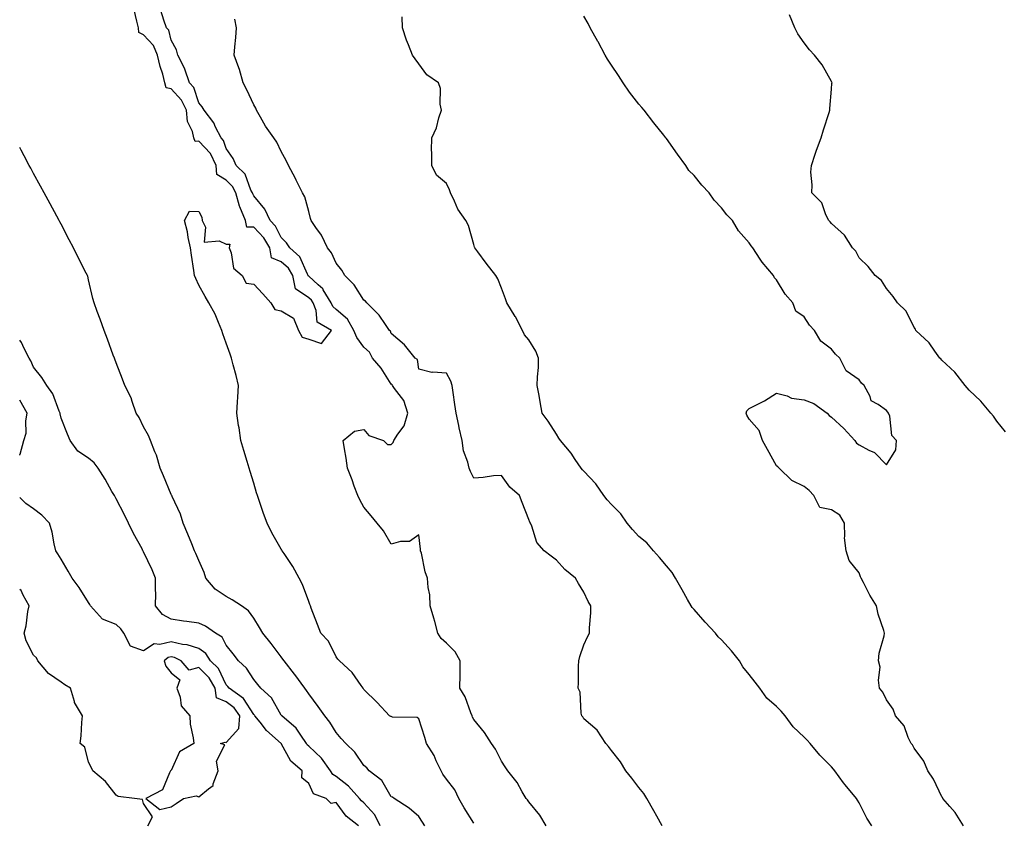
# Model space of a CAD drawing. Units: inches. Extents: x 947363 to 950003, y 7213418 to 7216058.
# Drawn here: x 947363 to 947721, y 7214563 to 7214855 of the extents above; entities that cross this region are included whole.
import ezdxf

# ---------------------------------------------------------------- set-up
doc = ezdxf.new("R2010")
doc.units = ezdxf.units.IN
doc.header["$MEASUREMENT"] = 0
doc.layers.add('Contour_94737213', color=7, linetype='Continuous', true_color=0x7d654e)

msp = doc.modelspace()

# ---------------------------------------------------------------- linework, layer by layer
at = {"layer": 'Contour_94737213'}
for points in [[(947528.05, 7214562.92, 3178), (947524.57, 7214568.44, 3178), (947522.61, 7214571.92, 3178), (947521.14, 7214575.01, 3178), (947518.05, 7214578.95, 3178), (947516.81, 7214580.67, 3178), (947516.14, 7214581.92, 3178), (947514.39, 7214585.57, 3178), (947513.62, 7214587.49, 3178), (947510.88, 7214591.92, 3178), (947510.19, 7214594.07, 3178), (947508.05, 7214600.83, 3178), (947507.49, 7214601.35, 3178), (947498.49, 7214601.47, 3178), (947498.05, 7214601.63, 3178), (947497.84, 7214601.72, 3178), (947497.37, 7214601.92, 3178), (947492.91, 7214606.78, 3178), (947488.05, 7214611.49, 3178), (947487.92, 7214611.78, 3178), (947487.8, 7214611.92, 3178), (947487.07, 7214612.9, 3178), (947483.78, 7214617.66, 3178), (947479.23, 7214621.92, 3178), (947478.66, 7214622.53, 3178), (947478.05, 7214623.37, 3178), (947475.18, 7214629.05, 3178), (947472.43, 7214631.92, 3178), (947471.23, 7214635.1, 3178), (947468.98, 7214641, 3178), (947468.63, 7214641.92, 3178), (947468.46, 7214642.33, 3178), (947468.05, 7214643.42, 3178), (947465.72, 7214649.58, 3178), (947464.55, 7214651.92, 3178), (947462.27, 7214656.14, 3178), (947459.08, 7214660.88, 3178), (947458.42, 7214661.92, 3178), (947458.27, 7214662.15, 3178), (947458.05, 7214662.51, 3178), (947454.57, 7214668.44, 3178), (947452.99, 7214671.92, 3178), (947451.59, 7214675.46, 3178), (947450.2, 7214679.77, 3178), (947449.43, 7214681.92, 3178), (947449.1, 7214682.97, 3178), (947448.05, 7214686.45, 3178), (947446.78, 7214690.65, 3178), (947446.39, 7214691.92, 3178), (947445.67, 7214694.3, 3178), (947444.45, 7214698.31, 3178), (947443.35, 7214701.92, 3178), (947442.71, 7214706.59, 3178), (947442.55, 7214707.41, 3178), (947441.86, 7214711.92, 3178), (947442.11, 7214715.98, 3178), (947442.22, 7214717.74, 3178), (947442.48, 7214721.92, 3178), (947441.64, 7214725.51, 3178), (947440.54, 7214729.42, 3178), (947439.92, 7214731.92, 3178), (947439.44, 7214733.31, 3178), (947438.05, 7214737.33, 3178), (947436.88, 7214740.75, 3178), (947436.47, 7214741.92, 3178), (947435.2, 7214744.77, 3178), (947434.01, 7214747.88, 3178), (947431.72, 7214751.92, 3178), (947430.36, 7214754.24, 3178), (947428.05, 7214758.37, 3178), (947426.96, 7214760.83, 3178), (947426.52, 7214761.92, 3178), (947426.29, 7214763.68, 3178), (947425.41, 7214769.28, 3178), (947425.08, 7214771.92, 3178), (947424.24, 7214775.73, 3178), (947423.94, 7214777.8, 3178), (947422.84, 7214781.92, 3178), (947424.68, 7214785.3, 3178), (947428.05, 7214785.1, 3178), (947429.22, 7214783.09, 3178), (947429.34, 7214781.92, 3178), (947430.55, 7214779.42, 3178), (947430.09, 7214773.95, 3178), (947435.48, 7214774.48, 3178), (947438.05, 7214773.27, 3178), (947439.38, 7214773.25, 3178), (947439.1, 7214771.92, 3178), (947439.88, 7214770.08, 3178), (947440.69, 7214764.56, 3178), (947443.83, 7214761.92, 3178), (947445.26, 7214759.13, 3178), (947448.05, 7214758.7, 3178), (947451.31, 7214755.18, 3178), (947454.31, 7214751.92, 3178), (947455.69, 7214749.56, 3178), (947458.05, 7214749.05, 3178), (947462.56, 7214746.43, 3178), (947464.37, 7214741.92, 3178), (947465.64, 7214739.52, 3178), (947468.05, 7214738.8, 3178), (947472.71, 7214737.25, 3178), (947476.27, 7214741.92, 3178), (947471.07, 7214744.95, 3178), (947470.74, 7214749.22, 3178), (947469.59, 7214751.92, 3178), (947469.02, 7214752.88, 3178), (947468.05, 7214753.78, 3178), (947463.23, 7214757.1, 3178), (947462.2, 7214761.92, 3178), (947460.69, 7214764.56, 3178), (947458.05, 7214766.92, 3178), (947454.49, 7214768.37, 3178), (947453.85, 7214771.92, 3178), (947451.7, 7214775.57, 3178), (947448.05, 7214779.44, 3178), (947445.54, 7214779.4, 3178), (947445.01, 7214781.92, 3178), (947442.95, 7214786.82, 3178), (947442.92, 7214787.04, 3178), (947441.58, 7214791.92, 3178), (947440.36, 7214794.22, 3178), (947438.05, 7214796.51, 3178), (947434.69, 7214798.56, 3178), (947434.42, 7214801.92, 3178), (947432.31, 7214806.18, 3178), (947428.05, 7214810.65, 3178), (947426.72, 7214810.59, 3178), (947426.23, 7214811.92, 3178), (947425.75, 7214814.22, 3178), (947424, 7214817.88, 3178), (947423.58, 7214821.92, 3178), (947421.79, 7214825.65, 3178), (947418.05, 7214829.69, 3178), (947416.19, 7214830.06, 3178), (947415.8, 7214831.92, 3178), (947414.96, 7214835.01, 3178), (947413.99, 7214837.86, 3178), (947413.09, 7214841.92, 3178), (947411.57, 7214845.44, 3178), (947408.05, 7214849.34, 3178), (947406.34, 7214850.22, 3178), (947406.14, 7214851.92, 3178), (947405.61, 7214854.36, 3178), (947404.57, 7214858.44, 3178)], [(947554.37, 7214561.92, 3177), (947552, 7214565.87, 3177), (947548.05, 7214570.61, 3177), (947547.51, 7214571.39, 3177), (947547.1, 7214571.92, 3177), (947545.64, 7214574.32, 3177), (947543.8, 7214577.68, 3177), (947540.41, 7214581.92, 3177), (947539.48, 7214583.35, 3177), (947538.05, 7214585.46, 3177), (947535.94, 7214589.81, 3177), (947534.47, 7214591.92, 3177), (947531.94, 7214595.81, 3177), (947528.05, 7214600.53, 3177), (947527.6, 7214601.47, 3177), (947527.43, 7214601.92, 3177), (947526.95, 7214603.03, 3177), (947524.9, 7214608.78, 3177), (947522.98, 7214611.92, 3177), (947523.05, 7214616.92, 3177), (947523.09, 7214621.92, 3177), (947521.3, 7214625.18, 3177), (947518.05, 7214628.31, 3177), (947516.15, 7214630.01, 3177), (947514.96, 7214631.92, 3177), (947513.83, 7214636.14, 3177), (947513.54, 7214637.41, 3177), (947512.21, 7214641.92, 3177), (947512.01, 7214645.88, 3177), (947511.47, 7214648.5, 3177), (947511.23, 7214651.92, 3177), (947510.4, 7214654.28, 3177), (947508.96, 7214661, 3177), (947508.69, 7214661.92, 3177), (947508.62, 7214662.49, 3177), (947508.05, 7214667.62, 3177), (947504.71, 7214665.26, 3177), (947501.4, 7214665.28, 3177), (947498.05, 7214664.28, 3177), (947495.21, 7214669.07, 3177), (947492.94, 7214671.92, 3177), (947490.75, 7214674.62, 3177), (947488.05, 7214677.74, 3177), (947486.57, 7214680.44, 3177), (947485.9, 7214681.92, 3177), (947484.6, 7214685.36, 3177), (947483.76, 7214687.62, 3177), (947482.13, 7214691.92, 3177), (947481.69, 7214695.57, 3177), (947481, 7214698.97, 3177), (947480.6, 7214701.92, 3177), (947484.7, 7214705.28, 3177), (947488.05, 7214706, 3177), (947489.91, 7214703.78, 3177), (947495.18, 7214701.92, 3177), (947496.61, 7214700.47, 3177), (947498.05, 7214700.51, 3177), (947498.73, 7214701.24, 3177), (947498.93, 7214701.92, 3177), (947500.41, 7214704.28, 3177), (947502.7, 7214707.27, 3177), (947504.07, 7214711.92, 3177), (947502.55, 7214716.43, 3177), (947499.17, 7214720.79, 3177), (947498.43, 7214721.92, 3177), (947498.31, 7214722.17, 3177), (947498.05, 7214722.39, 3177), (947494.35, 7214728.21, 3177), (947491.21, 7214731.92, 3177), (947490.11, 7214733.99, 3177), (947488.05, 7214735.83, 3177), (947485.5, 7214739.36, 3177), (947484.37, 7214741.92, 3177), (947482.12, 7214745.98, 3177), (947478.05, 7214749.6, 3177), (947476.74, 7214750.61, 3177), (947476.19, 7214751.92, 3177), (947473.32, 7214756.65, 3177), (947473.15, 7214757.02, 3177), (947471.42, 7214758.54, 3177), (947468.05, 7214761.65, 3177), (947467.89, 7214761.76, 3177), (947467.85, 7214761.92, 3177), (947467.59, 7214762.39, 3177), (947464.85, 7214768.72, 3177), (947461.11, 7214771.92, 3177), (947459.94, 7214773.81, 3177), (947458.05, 7214775.67, 3177), (947455.98, 7214779.85, 3177), (947454.06, 7214781.92, 3177), (947452.11, 7214785.98, 3177), (947448.05, 7214790.87, 3177), (947447.68, 7214791.55, 3177), (947447.58, 7214791.92, 3177), (947447.05, 7214792.92, 3177), (947444.89, 7214798.76, 3177), (947441.65, 7214801.92, 3177), (947440.57, 7214804.44, 3177), (947438.05, 7214808.07, 3177), (947437.07, 7214810.94, 3177), (947436.17, 7214811.92, 3177), (947434.18, 7214815.79, 3177), (947433.52, 7214817.39, 3177), (947429.98, 7214821.92, 3177), (947429.33, 7214823.21, 3177), (947428.05, 7214824.62, 3177), (947426.27, 7214830.14, 3177), (947424.69, 7214831.92, 3177), (947423.03, 7214836.9, 3177), (947422.96, 7214837, 3177), (947420.51, 7214841.92, 3177), (947420.03, 7214843.91, 3177), (947418.05, 7214847.37, 3177), (947417.14, 7214851.02, 3177), (947416.37, 7214851.92, 3177), (947415.36, 7214854.62, 3177), (947414.3, 7214858.17, 3177)], [(947705.95, 7214561.92, 3174), (947702.92, 7214566.78, 3174), (947701.02, 7214568.95, 3174), (947698.48, 7214571.92, 3174), (947698.32, 7214572.19, 3174), (947698.05, 7214572.53, 3174), (947695.04, 7214578.91, 3174), (947693.03, 7214581.92, 3174), (947691.53, 7214585.4, 3174), (947688.05, 7214590.14, 3174), (947687.47, 7214591.33, 3174), (947686.97, 7214591.92, 3174), (947685.9, 7214594.07, 3174), (947684.38, 7214598.25, 3174), (947681.24, 7214601.92, 3174), (947680.47, 7214604.34, 3174), (947678.05, 7214607.78, 3174), (947676.7, 7214610.57, 3174), (947675.46, 7214611.92, 3174), (947675.05, 7214614.91, 3174), (947675.71, 7214619.58, 3174), (947675.09, 7214621.92, 3174), (947675.34, 7214624.63, 3174), (947677.12, 7214631, 3174), (947677.24, 7214631.92, 3174), (947677.01, 7214632.96, 3174), (947674.97, 7214638.83, 3174), (947674.38, 7214641.92, 3174), (947671.94, 7214645.81, 3174), (947669.64, 7214650.34, 3174), (947668.77, 7214651.92, 3174), (947668.58, 7214652.45, 3174), (947668.05, 7214653.87, 3174), (947664.43, 7214658.29, 3174), (947663.29, 7214661.92, 3174), (947662.76, 7214666.63, 3174), (947662.91, 7214667.06, 3174), (947662.71, 7214671.92, 3174), (947661.01, 7214674.87, 3174), (947658.05, 7214676.71, 3174), (947653.72, 7214677.58, 3174), (947651.54, 7214681.92, 3174), (947649.91, 7214683.78, 3174), (947648.05, 7214685.28, 3174), (947643.57, 7214687.45, 3174), (947639.04, 7214691.92, 3174), (947638.52, 7214692.39, 3174), (947638.05, 7214692.76, 3174), (947634.77, 7214698.64, 3174), (947632.9, 7214701.92, 3174), (947631.73, 7214705.59, 3174), (947628.05, 7214709.65, 3174), (947627.27, 7214711.14, 3174), (947627.05, 7214711.92, 3174), (947627.23, 7214712.74, 3174), (947628.05, 7214713.54, 3174), (947631.43, 7214715.3, 3174), (947633.63, 7214716.33, 3174), (947638.05, 7214719.17, 3174), (947641.84, 7214718.13, 3174), (947643.47, 7214717.33, 3174), (947648.05, 7214716.67, 3174), (947651.56, 7214715.44, 3174), (947656.46, 7214711.92, 3174), (947657.14, 7214711.02, 3174), (947658.05, 7214710.44, 3174), (947662.48, 7214706.35, 3174), (947666.52, 7214701.92, 3174), (947667.08, 7214700.94, 3174), (947668.05, 7214700.34, 3174), (947671.56, 7214698.4, 3174), (947673.68, 7214697.56, 3174), (947678.05, 7214693.07, 3174), (947681.41, 7214698.56, 3174), (947681.64, 7214701.92, 3174), (947679.95, 7214703.81, 3174), (947679.16, 7214710.81, 3174), (947678.75, 7214711.92, 3174), (947678.42, 7214712.29, 3174), (947678.05, 7214712.8, 3174), (947674.92, 7214715.06, 3174), (947672.48, 7214716.35, 3174), (947672.01, 7214717.97, 3174), (947669.84, 7214721.92, 3174), (947668.9, 7214722.78, 3174), (947668.05, 7214723.93, 3174), (947663.38, 7214727.25, 3174), (947661.07, 7214731.92, 3174), (947659.46, 7214733.33, 3174), (947658.05, 7214735.18, 3174), (947654.12, 7214737.99, 3174), (947651.84, 7214741.92, 3174), (947649.98, 7214743.85, 3174), (947648.05, 7214746.92, 3174), (947645.1, 7214748.97, 3174), (947643.94, 7214751.92, 3174), (947641.2, 7214755.08, 3174), (947638.05, 7214760.3, 3174), (947637.24, 7214761.1, 3174), (947636.97, 7214761.92, 3174), (947632.82, 7214766.69, 3174), (947632.1, 7214767.86, 3174), (947629.48, 7214771.92, 3174), (947628.77, 7214772.64, 3174), (947628.05, 7214773.74, 3174), (947624.27, 7214778.15, 3174), (947621.98, 7214781.92, 3174), (947620.03, 7214783.89, 3174), (947618.05, 7214786.49, 3174), (947615.37, 7214789.24, 3174), (947613.51, 7214791.92, 3174), (947610.83, 7214794.71, 3174), (947608.05, 7214798.23, 3174), (947606.19, 7214800.06, 3174), (947605.12, 7214801.92, 3174), (947602.1, 7214805.98, 3174), (947598.05, 7214811.67, 3174), (947597.92, 7214811.8, 3174), (947597.85, 7214811.92, 3174), (947597.09, 7214812.88, 3174), (947593.49, 7214817.37, 3174), (947589.95, 7214821.92, 3174), (947589.09, 7214822.96, 3174), (947588.05, 7214824.15, 3174), (947584.66, 7214828.54, 3174), (947582.33, 7214831.92, 3174), (947580.65, 7214834.52, 3174), (947578.05, 7214838.37, 3174), (947576.61, 7214840.47, 3174), (947575.73, 7214841.92, 3174), (947573.16, 7214846.8, 3174), (947573.09, 7214846.96, 3174), (947570.32, 7214851.92, 3174), (947569.58, 7214853.46, 3174), (947568.05, 7214856.16, 3174)], [(947721.27, 7214705.14, 3173), (947718.05, 7214708.97, 3173), (947716.86, 7214710.73, 3173), (947715.86, 7214711.92, 3173), (947712.32, 7214716.18, 3173), (947708.05, 7214720.2, 3173), (947707.25, 7214721.12, 3173), (947706.54, 7214721.92, 3173), (947702.87, 7214726.74, 3173), (947698.05, 7214731.16, 3173), (947697.69, 7214731.57, 3173), (947697.34, 7214731.92, 3173), (947695.52, 7214734.46, 3173), (947693.55, 7214737.43, 3173), (947688.71, 7214741.92, 3173), (947688.5, 7214742.37, 3173), (947688.05, 7214743.03, 3173), (947685.1, 7214748.97, 3173), (947682, 7214751.92, 3173), (947680.46, 7214754.32, 3173), (947678.05, 7214757.17, 3173), (947676.23, 7214760.1, 3173), (947673.83, 7214761.92, 3173), (947671.28, 7214765.16, 3173), (947668.05, 7214768.31, 3173), (947666.83, 7214770.71, 3173), (947665.7, 7214771.92, 3173), (947662.72, 7214776.59, 3173), (947658.05, 7214780.73, 3173), (947657.56, 7214781.43, 3173), (947657.04, 7214781.92, 3173), (947655.98, 7214783.99, 3173), (947654.45, 7214788.31, 3173), (947650.84, 7214791.92, 3173), (947650.97, 7214794.83, 3173), (947650.52, 7214799.44, 3173), (947650.7, 7214801.92, 3173), (947652.09, 7214805.96, 3173), (947652.55, 7214807.43, 3173), (947654.3, 7214811.92, 3173), (947655.15, 7214814.83, 3173), (947657.2, 7214821.06, 3173), (947657.46, 7214821.92, 3173), (947657.43, 7214822.53, 3173), (947658.05, 7214829.54, 3173), (947658.19, 7214831.78, 3173), (947658.21, 7214831.92, 3173), (947658.05, 7214832.39, 3173), (947654.6, 7214838.46, 3173), (947651.8, 7214841.92, 3173), (947650.03, 7214843.91, 3173), (947648.05, 7214846.37, 3173), (947645.81, 7214849.69, 3173), (947644.72, 7214851.92, 3173), (947642.71, 7214856.59, 3173)], [(947596.51, 7214561.92, 3176), (947594.57, 7214565.4, 3176), (947593.49, 7214567.35, 3176), (947590.93, 7214571.92, 3176), (947589.83, 7214573.7, 3176), (947588.05, 7214575.88, 3176), (947585.39, 7214579.26, 3176), (947583.26, 7214581.92, 3176), (947581.31, 7214585.18, 3176), (947578.05, 7214589.32, 3176), (947576.96, 7214590.83, 3176), (947576.04, 7214591.92, 3176), (947572.8, 7214596.67, 3176), (947568.05, 7214600.87, 3176), (947567.61, 7214601.49, 3176), (947567.31, 7214601.92, 3176), (947567.03, 7214602.94, 3176), (947566.62, 7214610.49, 3176), (947565.93, 7214611.92, 3176), (947566.05, 7214613.93, 3176), (947566.08, 7214619.95, 3176), (947566.17, 7214621.92, 3176), (947566.51, 7214623.46, 3176), (947568.05, 7214627.76, 3176), (947569.37, 7214630.59, 3176), (947570.06, 7214631.92, 3176), (947570.02, 7214633.89, 3176), (947570.61, 7214639.36, 3176), (947570.6, 7214641.92, 3176), (947569.59, 7214643.46, 3176), (947568.05, 7214646.9, 3176), (947566.1, 7214649.97, 3176), (947564.97, 7214651.92, 3176), (947561.15, 7214655.03, 3176), (947558.05, 7214658.42, 3176), (947556.09, 7214659.97, 3176), (947553.64, 7214661.92, 3176), (947550.97, 7214664.85, 3176), (947549.12, 7214670.85, 3176), (947548.62, 7214671.92, 3176), (947548.35, 7214672.23, 3176), (947548.05, 7214673.29, 3176), (947545.58, 7214679.46, 3176), (947544.59, 7214681.92, 3176), (947541.13, 7214685.01, 3176), (947538.05, 7214689.26, 3176), (947535.17, 7214689.05, 3176), (947531.47, 7214688.5, 3176), (947528.05, 7214688.27, 3176), (947526.81, 7214690.69, 3176), (947526.35, 7214691.92, 3176), (947525.87, 7214694.11, 3176), (947524.3, 7214698.17, 3176), (947523.76, 7214701.92, 3176), (947522.71, 7214706.57, 3176), (947522.56, 7214707.41, 3176), (947521.62, 7214711.92, 3176), (947521.12, 7214714.99, 3176), (947520.57, 7214719.4, 3176), (947520.18, 7214721.92, 3176), (947519.65, 7214723.52, 3176), (947518.05, 7214726.47, 3176), (947513.15, 7214726.82, 3176), (947512.81, 7214726.67, 3176), (947508.05, 7214727.88, 3176), (947507.52, 7214731.39, 3176), (947506.7, 7214731.92, 3176), (947502.86, 7214736.72, 3176), (947498.05, 7214740.83, 3176), (947497.77, 7214741.63, 3176), (947497.42, 7214741.92, 3176), (947495.91, 7214744.07, 3176), (947493.65, 7214747.51, 3176), (947489.18, 7214751.92, 3176), (947488.67, 7214752.55, 3176), (947488.05, 7214752.99, 3176), (947484.6, 7214758.46, 3176), (947481.19, 7214761.92, 3176), (947480.01, 7214763.89, 3176), (947478.05, 7214766.39, 3176), (947476.27, 7214770.14, 3176), (947474.88, 7214771.92, 3176), (947472.65, 7214776.53, 3176), (947470.61, 7214779.36, 3176), (947468.91, 7214781.92, 3176), (947468.72, 7214782.6, 3176), (947468.05, 7214785.2, 3176), (947466.65, 7214790.53, 3176), (947465.72, 7214791.92, 3176), (947463.47, 7214796.49, 3176), (947463.2, 7214797.08, 3176), (947460.72, 7214801.92, 3176), (947459.79, 7214803.66, 3176), (947458.05, 7214806.94, 3176), (947456.44, 7214810.3, 3176), (947455.4, 7214811.92, 3176), (947452.28, 7214816.14, 3176), (947450.51, 7214819.46, 3176), (947449.08, 7214821.92, 3176), (947448.81, 7214822.68, 3176), (947448.05, 7214823.95, 3176), (947445.51, 7214829.38, 3176), (947444.27, 7214831.92, 3176), (947442.9, 7214836.78, 3176), (947442.64, 7214837.33, 3176), (947440.88, 7214841.92, 3176), (947441.14, 7214845.01, 3176), (947441.56, 7214848.4, 3176), (947441.84, 7214851.92, 3176), (947441.2, 7214855.08, 3176)], [(947672.67, 7214561.92, 3175), (947670.87, 7214564.75, 3175), (947668.05, 7214570.36, 3175), (947667.4, 7214571.28, 3175), (947667.07, 7214571.92, 3175), (947662.93, 7214576.8, 3175), (947662.36, 7214577.6, 3175), (947659.23, 7214581.92, 3175), (947658.7, 7214582.58, 3175), (947658.05, 7214583.38, 3175), (947653.81, 7214587.68, 3175), (947650.29, 7214591.92, 3175), (947649.15, 7214593.03, 3175), (947648.05, 7214594.15, 3175), (947644.09, 7214597.97, 3175), (947641.18, 7214601.92, 3175), (947639.73, 7214603.6, 3175), (947638.05, 7214605.32, 3175), (947634.51, 7214608.38, 3175), (947631.99, 7214611.92, 3175), (947630.29, 7214614.15, 3175), (947628.05, 7214616.98, 3175), (947625.81, 7214619.69, 3175), (947624.63, 7214621.92, 3175), (947621.64, 7214625.51, 3175), (947618.05, 7214629.58, 3175), (947616.8, 7214630.67, 3175), (947615.8, 7214631.92, 3175), (947612.08, 7214635.96, 3175), (947608.05, 7214640.57, 3175), (947607.42, 7214641.28, 3175), (947607.05, 7214641.92, 3175), (947605.74, 7214644.22, 3175), (947603.8, 7214647.68, 3175), (947601.33, 7214651.92, 3175), (947600.08, 7214653.95, 3175), (947598.05, 7214656.39, 3175), (947595.53, 7214659.4, 3175), (947593.33, 7214661.92, 3175), (947590.86, 7214664.73, 3175), (947588.05, 7214667.12, 3175), (947585.7, 7214669.56, 3175), (947583.77, 7214671.92, 3175), (947581.47, 7214675.34, 3175), (947578.05, 7214678.7, 3175), (947576.51, 7214680.38, 3175), (947575.33, 7214681.92, 3175), (947572.32, 7214686.18, 3175), (947568.05, 7214690.75, 3175), (947567.47, 7214691.35, 3175), (947567.05, 7214691.92, 3175), (947564.91, 7214695.06, 3175), (947563.45, 7214697.33, 3175), (947559.5, 7214701.92, 3175), (947558.96, 7214702.84, 3175), (947558.05, 7214704.24, 3175), (947555.08, 7214708.95, 3175), (947552.83, 7214711.92, 3175), (947552.17, 7214716.04, 3175), (947551.73, 7214718.25, 3175), (947551.1, 7214721.92, 3175), (947551.19, 7214725.06, 3175), (947551.49, 7214728.48, 3175), (947551.59, 7214731.92, 3175), (947550.57, 7214734.44, 3175), (947548.05, 7214738.52, 3175), (947546.45, 7214740.32, 3175), (947545.68, 7214741.92, 3175), (947543.14, 7214746.84, 3175), (947543.08, 7214746.96, 3175), (947540.08, 7214751.92, 3175), (947539.5, 7214753.37, 3175), (947538.05, 7214757.33, 3175), (947536.77, 7214760.63, 3175), (947536.02, 7214761.92, 3175), (947532.55, 7214766.41, 3175), (947529.52, 7214770.44, 3175), (947528.41, 7214771.92, 3175), (947528.31, 7214772.17, 3175), (947528.05, 7214773.17, 3175), (947526.13, 7214780.01, 3175), (947525.08, 7214781.92, 3175), (947522.16, 7214786.02, 3175), (947521.02, 7214788.95, 3175), (947519.57, 7214791.92, 3175), (947519.19, 7214793.07, 3175), (947518.05, 7214795.38, 3175), (947514.5, 7214798.37, 3175), (947512.73, 7214801.92, 3175), (947512.8, 7214806.67, 3175), (947512.65, 7214807.31, 3175), (947512.73, 7214811.92, 3175), (947514.43, 7214815.55, 3175), (947515.31, 7214819.17, 3175), (947516.25, 7214821.92, 3175), (947515.81, 7214824.17, 3175), (947515.92, 7214829.79, 3175), (947515.16, 7214831.92, 3175), (947510.97, 7214834.83, 3175), (947508.05, 7214838.81, 3175), (947506.73, 7214840.59, 3175), (947505.7, 7214841.92, 3175), (947504.27, 7214845.69, 3175), (947503.52, 7214847.39, 3175), (947502.1, 7214851.92, 3175), (947501.96, 7214855.83, 3175)], [(947510.23, 7214561.92, 3179), (947509.36, 7214563.23, 3179), (947508.05, 7214565.38, 3179), (947504.54, 7214568.42, 3179), (947499.05, 7214571.92, 3179), (947498.45, 7214572.33, 3179), (947498.05, 7214572.53, 3179), (947494.58, 7214578.46, 3179), (947489.94, 7214581.92, 3179), (947489.12, 7214582.99, 3179), (947488.05, 7214583.87, 3179), (947484.79, 7214588.66, 3179), (947481.47, 7214591.92, 3179), (947479.82, 7214593.7, 3179), (947478.05, 7214595.9, 3179), (947475.73, 7214599.6, 3179), (947473.87, 7214601.92, 3179), (947471.42, 7214605.3, 3179), (947468.05, 7214609.89, 3179), (947467.22, 7214611.1, 3179), (947466.64, 7214611.92, 3179), (947463.03, 7214616.9, 3179), (947462.86, 7214617.1, 3179), (947459.1, 7214621.92, 3179), (947458.68, 7214622.56, 3179), (947458.05, 7214623.33, 3179), (947454.33, 7214628.19, 3179), (947451.31, 7214631.92, 3179), (947450.13, 7214633.99, 3179), (947448.05, 7214637.35, 3179), (947446.15, 7214640.03, 3179), (947443.58, 7214641.92, 3179), (947440.24, 7214644.11, 3179), (947438.05, 7214645.24, 3179), (947434.08, 7214647.96, 3179), (947430.7, 7214651.92, 3179), (947430.05, 7214653.93, 3179), (947428.05, 7214658.33, 3179), (947427, 7214660.87, 3179), (947426.57, 7214661.92, 3179), (947425.5, 7214664.46, 3179), (947424.06, 7214667.92, 3179), (947422.39, 7214671.92, 3179), (947421.38, 7214675.24, 3179), (947418.37, 7214681.59, 3179), (947418.25, 7214681.92, 3179), (947418.2, 7214682.06, 3179), (947418.05, 7214682.29, 3179), (947415.27, 7214689.15, 3179), (947414.1, 7214691.92, 3179), (947412.74, 7214696.61, 3179), (947412.13, 7214697.84, 3179), (947410.51, 7214701.92, 3179), (947409.86, 7214703.74, 3179), (947408.05, 7214706.86, 3179), (947406.4, 7214710.28, 3179), (947405.32, 7214711.92, 3179), (947403.82, 7214716.14, 3179), (947403.53, 7214717.41, 3179), (947401.21, 7214721.92, 3179), (947400.32, 7214724.19, 3179), (947398.05, 7214730.16, 3179), (947397.63, 7214731.49, 3179), (947397.41, 7214731.92, 3179), (947397.01, 7214732.96, 3179), (947394.9, 7214738.76, 3179), (947393.71, 7214741.92, 3179), (947392.19, 7214746.06, 3179), (947391.18, 7214748.78, 3179), (947390.03, 7214751.92, 3179), (947389.62, 7214753.48, 3179), (947388.05, 7214760.34, 3179), (947387.74, 7214761.61, 3179), (947387.63, 7214761.92, 3179), (947387.19, 7214762.78, 3179), (947384.37, 7214768.25, 3179), (947382.5, 7214771.92, 3179), (947381, 7214774.87, 3179), (947378.05, 7214780.59, 3179), (947377.59, 7214781.45, 3179), (947377.34, 7214781.92, 3179), (947376.49, 7214783.48, 3179), (947374.06, 7214787.94, 3179), (947371.88, 7214791.92, 3179), (947370.53, 7214794.4, 3179), (947368.05, 7214798.95, 3179), (947367.01, 7214800.87, 3179), (947366.43, 7214801.92, 3179), (947364.61, 7214805.36, 3179), (947363.52, 7214807.39, 3179), (947363, 7214808.4, 3179)], [(947494, 7214561.92, 3180), (947492.05, 7214565.92, 3180), (947488.05, 7214570.3, 3180), (947487.16, 7214571.02, 3180), (947486.47, 7214571.92, 3180), (947482.53, 7214576.39, 3180), (947478.05, 7214579.87, 3180), (947476.76, 7214580.63, 3180), (947475.92, 7214581.92, 3180), (947472.65, 7214586.53, 3180), (947468.05, 7214590.92, 3180), (947467.52, 7214591.39, 3180), (947467.18, 7214591.92, 3180), (947465.12, 7214594.85, 3180), (947463.52, 7214597.39, 3180), (947458.23, 7214601.92, 3180), (947458.16, 7214602.02, 3180), (947458.05, 7214602.17, 3180), (947454.55, 7214608.42, 3180), (947450.64, 7214611.92, 3180), (947449.48, 7214613.35, 3180), (947448.05, 7214615.08, 3180), (947445.4, 7214619.26, 3180), (947442.48, 7214621.92, 3180), (947440.53, 7214624.4, 3180), (947438.05, 7214627.58, 3180), (947436.57, 7214630.44, 3180), (947434.12, 7214631.92, 3180), (947430.58, 7214634.44, 3180), (947428.05, 7214635.61, 3180), (947423.77, 7214636.2, 3180), (947422.47, 7214636.35, 3180), (947418.05, 7214637, 3180), (947414.86, 7214638.74, 3180), (947412.38, 7214641.92, 3180), (947412.43, 7214646.3, 3180), (947412.32, 7214647.66, 3180), (947412.38, 7214651.92, 3180), (947411.12, 7214654.99, 3180), (947408.05, 7214661.51, 3180), (947407.84, 7214661.72, 3180), (947407.77, 7214661.92, 3180), (947407.45, 7214662.53, 3180), (947404.31, 7214668.19, 3180), (947402.57, 7214671.92, 3180), (947401.03, 7214674.91, 3180), (947398.05, 7214680.77, 3180), (947397.64, 7214681.51, 3180), (947397.41, 7214681.92, 3180), (947396.52, 7214683.44, 3180), (947394.01, 7214687.88, 3180), (947391.56, 7214691.92, 3180), (947390.01, 7214693.89, 3180), (947388.05, 7214695.47, 3180), (947384.15, 7214698.03, 3180), (947381.34, 7214701.92, 3180), (947380.39, 7214704.26, 3180), (947378.05, 7214710.06, 3180), (947377.72, 7214711.59, 3180), (947377.68, 7214711.92, 3180), (947377.33, 7214712.64, 3180), (947375.06, 7214718.93, 3180), (947372.81, 7214721.92, 3180), (947371.01, 7214724.87, 3180), (947368.05, 7214728.54, 3180), (947366.99, 7214730.87, 3180), (947366.45, 7214731.92, 3180), (947364.66, 7214735.32, 3180), (947363.71, 7214737.58, 3180), (947363, 7214738.42, 3180)], [(947363, 7214696.66, 3181), (947363.11, 7214696.86, 3181), (947363.12, 7214696.98, 3181), (947364.48, 7214701.92, 3181), (947365.37, 7214704.6, 3181), (947365.18, 7214709.05, 3181), (947365.72, 7214711.92, 3181), (947363, 7214716.6, 3181)], [(947486.09, 7214561.92, 3181), (947481.58, 7214565.46, 3181), (947478.05, 7214570.38, 3181), (947476.22, 7214570.1, 3181), (947474.39, 7214571.92, 3181), (947469.73, 7214573.6, 3181), (947468.05, 7214577.35, 3181), (947465.55, 7214579.42, 3181), (947465.7, 7214581.92, 3181), (947461.53, 7214585.4, 3181), (947458.05, 7214591.88, 3181), (947458.03, 7214591.9, 3181), (947458.03, 7214591.92, 3181), (947452.7, 7214596.57, 3181), (947450.34, 7214599.63, 3181), (947448.49, 7214601.92, 3181), (947448.31, 7214602.19, 3181), (947448.05, 7214602.43, 3181), (947444.38, 7214608.25, 3181), (947439.13, 7214611.92, 3181), (947438.68, 7214612.56, 3181), (947438.05, 7214613.15, 3181), (947435.22, 7214619.09, 3181), (947432.37, 7214621.92, 3181), (947430.65, 7214624.52, 3181), (947428.05, 7214626.41, 3181), (947423.88, 7214627.74, 3181), (947422.11, 7214627.86, 3181), (947418.05, 7214628.74, 3181), (947413.92, 7214627.78, 3181), (947411.89, 7214628.07, 3181), (947408.05, 7214625.55, 3181), (947403.29, 7214627.17, 3181), (947400.86, 7214631.92, 3181), (947399.7, 7214633.58, 3181), (947398.05, 7214635.05, 3181), (947393.11, 7214636.98, 3181), (947388.75, 7214641.92, 3181), (947388.48, 7214642.35, 3181), (947388.05, 7214643.03, 3181), (947384.62, 7214648.48, 3181), (947382.03, 7214651.92, 3181), (947380.62, 7214654.48, 3181), (947378.05, 7214658.83, 3181), (947376.91, 7214660.77, 3181), (947376.18, 7214661.92, 3181), (947375.57, 7214664.4, 3181), (947374.75, 7214668.62, 3181), (947373.82, 7214671.92, 3181), (947371, 7214674.87, 3181), (947368.05, 7214677.06, 3181), (947365.24, 7214679.11, 3181), (947363, 7214681.18, 3181)], [(947409.61, 7214561.92, 3182), (947411.29, 7214565.16, 3182), (947408.05, 7214570.1, 3182), (947407.6, 7214571.47, 3182), (947404.76, 7214571.92, 3182), (947398.73, 7214572.6, 3182), (947398.05, 7214573.09, 3182), (947394.2, 7214578.07, 3182), (947389.57, 7214581.92, 3182), (947389.14, 7214583.01, 3182), (947388.05, 7214585.1, 3182), (947386.68, 7214590.55, 3182), (947385, 7214591.92, 3182), (947385.36, 7214594.6, 3182), (947385.59, 7214599.46, 3182), (947385.87, 7214601.92, 3182), (947382.93, 7214606.8, 3182), (947382.91, 7214607.06, 3182), (947381.47, 7214611.92, 3182), (947379.35, 7214613.21, 3182), (947378.05, 7214614.09, 3182), (947373.47, 7214617.33, 3182), (947369.65, 7214621.92, 3182), (947369.11, 7214622.99, 3182), (947368.05, 7214623.93, 3182), (947365.3, 7214629.17, 3182), (947364.61, 7214631.92, 3182), (947365.39, 7214634.58, 3182), (947365.98, 7214639.85, 3182), (947366.44, 7214641.92, 3182), (947364.22, 7214645.75, 3182), (947363.54, 7214647.41, 3182), (947363, 7214647.81, 3182)]]:
    msp.add_polyline3d(points, dxfattribs=at)
msp.add_polyline3d([(947418.05, 7214568.83, 3182), (947419.92, 7214570.05, 3182), (947422.58, 7214571.92, 3182), (947427.07, 7214572.9, 3182), (947428.05, 7214572.49, 3182), (947431.56, 7214575.44, 3182), (947433.33, 7214576.65, 3182), (947433.35, 7214577.21, 3182), (947435.18, 7214581.92, 3182), (947434.48, 7214585.49, 3182), (947437.57, 7214591.43, 3182), (947435.98, 7214591.92, 3182), (947437.67, 7214592.29, 3182), (947438.05, 7214592.17, 3182), (947442.63, 7214597.35, 3182), (947442.94, 7214601.92, 3182), (947440.89, 7214604.77, 3182), (947438.05, 7214606.98, 3182), (947434.57, 7214608.44, 3182), (947434.02, 7214611.92, 3182), (947431.81, 7214615.67, 3182), (947428.05, 7214619.42, 3182), (947424.6, 7214618.48, 3182), (947421.73, 7214621.92, 3182), (947419.2, 7214623.07, 3182), (947418.05, 7214623.33, 3182), (947416.91, 7214623.05, 3182), (947415.53, 7214621.92, 3182), (947416.05, 7214619.93, 3182), (947418.05, 7214617.58, 3182), (947421.18, 7214615.05, 3182), (947420.08, 7214611.92, 3182), (947421.27, 7214608.7, 3182), (947421.64, 7214605.51, 3182), (947424.82, 7214601.92, 3182), (947425, 7214598.87, 3182), (947426.09, 7214593.89, 3182), (947426.24, 7214591.92, 3182), (947421.08, 7214588.89, 3182), (947418.05, 7214582.08, 3182), (947417.91, 7214582.06, 3182), (947417.79, 7214581.92, 3182), (947417.38, 7214581.26, 3182), (947414.91, 7214575.06, 3182), (947408.89, 7214571.92, 3182), (947413.97, 7214567.84, 3182)], close=True, dxfattribs=at)

doc.saveas('drawing.dxf')
